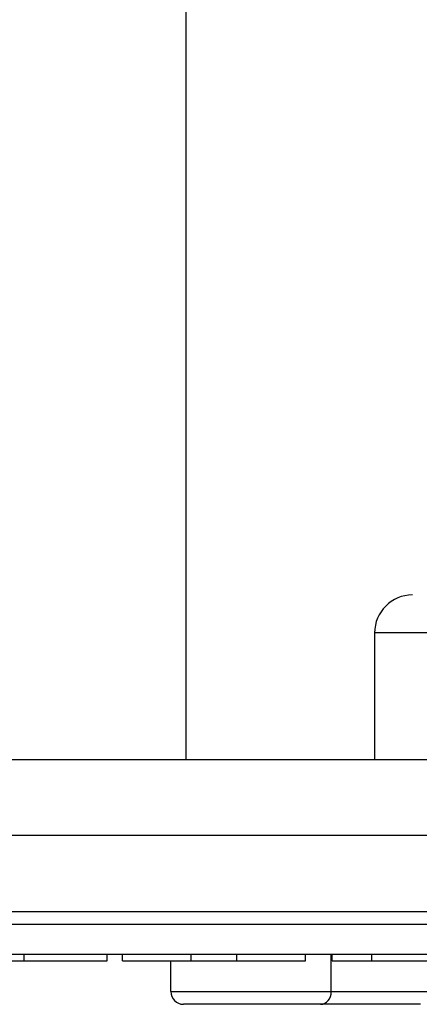
# Model space of a CAD drawing. Units: inches. Extents: x 0.3 to 21.8, y 0.2 to 16.9.
# Drawn here: x 2.5 to 2.7, y 13.7 to 14.3 of the extents above; entities that cross this region are included whole.
import ezdxf

# ---------------------------------------------------------------- set-up
doc = ezdxf.new("R2010")
doc.units = ezdxf.units.IN
doc.header["$MEASUREMENT"] = 0

msp = doc.modelspace()

# ---------------------------------------------------------------- linework, layer by layer
at = {"color": 7, "linetype": 'Continuous', "lineweight": 25}
for p, q in [((2.56729, 13.8642), (2.56729, 14.49213)), ((2.66662, 13.93086), (2.66662, 13.8642)), ((2.70548, 13.93086), (2.66662, 13.93086)), ((2.15575, 13.8642), (5.17083, 13.8642)), ((5.17083, 13.8242), (2.15575, 13.8242)), ((2.15575, 13.7842), (5.17083, 13.7842)), ((2.15575, 13.77753), (5.17083, 13.77753)), ((5.17083, 13.76153), (2.15575, 13.76153)), ((2.48187, 13.7582), (2.48187, 13.76153)), ((2.52571, 13.7582), (2.52571, 13.76153)), ((2.53373, 13.7582), (2.53373, 13.76153)), ((2.56998, 13.7582), (2.56998, 13.76153)), ((2.59402, 13.7582), (2.59402, 13.76153)), ((2.63028, 13.7582), (2.63028, 13.76153)), ((2.64381, 13.74195), (2.64381, 13.76153)), ((2.6443, 13.7582), (2.6443, 13.76153)), ((2.66514, 13.7582), (2.66514, 13.76153)), ((2.53373, 13.7582), (2.56998, 13.7582)), ((2.55926, 13.74195), (2.55926, 13.7582)), ((2.56998, 13.7582), (2.59402, 13.7582)), ((2.59402, 13.7582), (2.63028, 13.7582)), ((2.6443, 13.7582), (2.66514, 13.7582)), ((2.66514, 13.7582), (2.71642, 13.7582)), ((2.55926, 13.74195), (2.64381, 13.74195)), ((2.64381, 13.74195), (2.69656, 13.74195)), ((2.63812, 13.73528), (2.56592, 13.73528)), ((2.69087, 13.73528), (2.63812, 13.73528))]:
    msp.add_line(p, q, dxfattribs=at)
for centre, radius, start, end in [((2.68662, 13.93086), 0.02, 90, 180), ((2.56592, 13.74195), 0.00667, 180, 270)]:
    msp.add_arc(centre, radius, start, end, dxfattribs=at)
msp.add_ellipse((2.63812, 13.74195), major_axis=(0, 0.00667), ratio=0.853364, start_param=3.141593, end_param=4.712389, dxfattribs=at)
for points, knots in [([(2.43437, 13.7582), (2.43479, 13.7582), (2.43562, 13.7582), (2.44502, 13.7582), (2.46165, 13.7582), (2.47513, 13.7582), (2.48187, 13.7582)], [0, 0, 0, 0, 0.28113, 0.561102, 0.780551, 1, 1, 1, 1]), ([(2.48187, 13.7582), (2.48839, 13.7582), (2.50143, 13.7582), (2.5155, 13.7582), (2.5233, 13.7582), (2.52491, 13.7582), (2.52571, 13.7582)], [0, 0, 0, 0, 0.279345, 0.558587, 0.779084, 1, 1, 1, 1])]:
    msp.add_open_spline(points, degree=3, knots=knots, dxfattribs=at)

doc.saveas('drawing.dxf')
